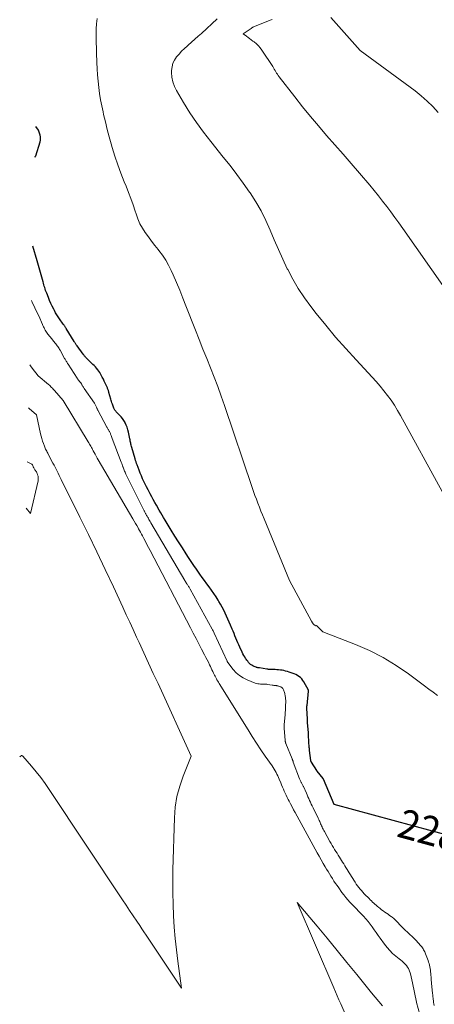
# Model space of a CAD drawing. Units: feet. Extents: x 1147749 to 1151672, y 7062567 to 7068870.
# Drawn here: x 1147763 to 1147906, y 7063142 to 7063480 of the extents above; entities that cross this region are included whole.
import ezdxf
from ezdxf.enums import TextEntityAlignment as Align

# ---------------------------------------------------------------- set-up
doc = ezdxf.new("R2010")
doc.units = ezdxf.units.FT
doc.header["$MEASUREMENT"] = 0
doc.layers.add('Level 44', color=7, linetype='Continuous', lineweight=0)
doc.layers.add('Level 45', color=7, linetype='Continuous', lineweight=0)
doc.styles.add('Style-ENGINEERING', font='ENGINEERING.shx')

msp = doc.modelspace()

# ---------------------------------------------------------------- linework, layer by layer
at = {"layer": 'Level 44', "color": 32, "linetype": 'Continuous', "lineweight": 30, "elevation": 2280, "flags": 128}
for points in [[(1147768.36, 7063433.12), (1147768.38, 7063433.14), (1147768.45, 7063433.2), (1147768.51, 7063433.28), (1147768.57, 7063433.36), (1147768.67, 7063433.52), (1147770.11, 7063438.3), (1147770.22, 7063438.86), (1147770.27, 7063439.42), (1147770.22, 7063439.98), (1147770.1, 7063440.54), (1147769.55, 7063442.33), (1147768.63, 7063443.59)], [(1147837.4, 7063267.72), (1147837.08, 7063268.51), (1147836.76, 7063269.29), (1147836.43, 7063270.08), (1147836.1, 7063270.86), (1147835.53, 7063272.2), (1147835.09, 7063273.24), (1147834.63, 7063274.29), (1147834.16, 7063275.32), (1147833.68, 7063276.35), (1147833.19, 7063277.38), (1147832.67, 7063278.39), (1147832.12, 7063279.38), (1147831.55, 7063280.37), (1147831.3, 7063280.79), (1147830.58, 7063281.95), (1147829.84, 7063283.09), (1147829.06, 7063284.21), (1147828.26, 7063285.32), (1147827.44, 7063286.41), (1147826.63, 7063287.51), (1147825.82, 7063288.61), (1147825.01, 7063289.71), (1147824.73, 7063290.09), (1147823.8, 7063291.39), (1147822.89, 7063292.71), (1147822, 7063294.04), (1147821.13, 7063295.38), (1147820.27, 7063296.72), (1147818.99, 7063298.75), (1147817.71, 7063300.78), (1147816.44, 7063302.81), (1147815.19, 7063304.85), (1147813.06, 7063308.32), (1147812.55, 7063309.15), (1147812.05, 7063309.99), (1147811.56, 7063310.83), (1147811.08, 7063311.67), (1147810.08, 7063313.43), (1147809.54, 7063314.39), (1147809.01, 7063315.36), (1147808.48, 7063316.33), (1147807.96, 7063317.31), (1147807.7, 7063317.8), (1147807.21, 7063318.74), (1147806.73, 7063319.68), (1147806.26, 7063320.63), (1147805.79, 7063321.57), (1147805.34, 7063322.53), (1147804.91, 7063323.49), (1147804.51, 7063324.47), (1147804.13, 7063325.45), (1147803.44, 7063327.27), (1147803.26, 7063327.78), (1147803.09, 7063328.28), (1147802.92, 7063328.79), (1147802.77, 7063329.3), (1147801.62, 7063333.26), (1147801.52, 7063333.62), (1147801.43, 7063333.99), (1147801.34, 7063334.35), (1147801.25, 7063334.72), (1147801.18, 7063335.09), (1147801.1, 7063335.46), (1147801.02, 7063335.83), (1147800.95, 7063336.19), (1147800.48, 7063338.54), (1147800.28, 7063339.36), (1147800.03, 7063340.18), (1147799.71, 7063340.96), (1147799.34, 7063341.73), (1147799.3, 7063341.81), (1147798.89, 7063342.51), (1147798.44, 7063343.17), (1147797.93, 7063343.79), (1147797.39, 7063344.38), (1147796.59, 7063345.18), (1147796.42, 7063345.36), (1147796.25, 7063345.54), (1147796.1, 7063345.73), (1147795.95, 7063345.93), (1147795.81, 7063346.13), (1147795.69, 7063346.34), (1147795.58, 7063346.56), (1147795.49, 7063346.78), (1147794.98, 7063348.15), (1147794.82, 7063348.58), (1147794.68, 7063349), (1147794.54, 7063349.44), (1147794.42, 7063349.87), (1147793.79, 7063352.15), (1147793.72, 7063352.39), (1147793.65, 7063352.62), (1147793.58, 7063352.85), (1147793.5, 7063353.08), (1147793.42, 7063353.31), (1147793.33, 7063353.53), (1147793.24, 7063353.76), (1147793.14, 7063353.98), (1147792.17, 7063356.09), (1147791.85, 7063356.77), (1147791.5, 7063357.44), (1147791.14, 7063358.1), (1147790.76, 7063358.75), (1147790.62, 7063358.97), (1147790.28, 7063359.49), (1147789.92, 7063359.99), (1147789.53, 7063360.47), (1147789.11, 7063360.93), (1147788.68, 7063361.38), (1147788.24, 7063361.82), (1147787.8, 7063362.26), (1147787.35, 7063362.69), (1147786.25, 7063363.74), (1147786.07, 7063363.92), (1147785.9, 7063364.1), (1147785.73, 7063364.29), (1147785.57, 7063364.48), (1147785.41, 7063364.67), (1147785.25, 7063364.87), (1147785.1, 7063365.07), (1147784.94, 7063365.27), (1147782.8, 7063368.19), (1147782.67, 7063368.37), (1147782.54, 7063368.55), (1147782.41, 7063368.74), (1147782.28, 7063368.93), (1147782.16, 7063369.12), (1147782.04, 7063369.31), (1147781.92, 7063369.5), (1147781.8, 7063369.7), (1147779.1, 7063374.15), (1147778.98, 7063374.35), (1147778.86, 7063374.54), (1147778.73, 7063374.73), (1147778.6, 7063374.91), (1147778.47, 7063375.1), (1147778.34, 7063375.28), (1147778.2, 7063375.47), (1147778.07, 7063375.66), (1147776.79, 7063377.45), (1147776.32, 7063378.14), (1147775.87, 7063378.84), (1147775.45, 7063379.56), (1147775.05, 7063380.29), (1147774.8, 7063380.78), (1147774.3, 7063381.77), (1147773.82, 7063382.77), (1147773.38, 7063383.78), (1147772.96, 7063384.81), (1147772.38, 7063386.28), (1147772.2, 7063386.76), (1147772.02, 7063387.24), (1147771.86, 7063387.72), (1147771.7, 7063388.2), (1147771.55, 7063388.69), (1147771.41, 7063389.18), (1147771.26, 7063389.67), (1147771.13, 7063390.16), (1147769.11, 7063397.39), (1147767.58, 7063402.44)], [(1147911.66, 7063199.51), (1147871.15, 7063210.57), (1147867.49, 7063219.21), (1147867.48, 7063219.24), (1147867.47, 7063219.26), (1147867.46, 7063219.28), (1147867.45, 7063219.3), (1147867.4, 7063219.38), (1147867.39, 7063219.4), (1147867.37, 7063219.42), (1147867.36, 7063219.44), (1147867.35, 7063219.46), (1147865.34, 7063222.03), (1147865.3, 7063222.09), (1147865.25, 7063222.15), (1147865.21, 7063222.21), (1147865.17, 7063222.27), (1147863.37, 7063225.04), (1147863.32, 7063225.12), (1147863.28, 7063225.2), (1147863.24, 7063225.28), (1147863.21, 7063225.36), (1147863.19, 7063225.45), (1147863.17, 7063225.53), (1147863.15, 7063225.62), (1147863.13, 7063225.71), (1147862.7, 7063229.15), (1147862.69, 7063229.26), (1147862.68, 7063229.38), (1147862.66, 7063229.5), (1147862.65, 7063229.62), (1147862.64, 7063229.74), (1147862.63, 7063229.85), (1147862.62, 7063229.97), (1147862.61, 7063230.09), (1147862.36, 7063234.25), (1147862.36, 7063234.38), (1147862.35, 7063234.5), (1147862.34, 7063234.63), (1147862.33, 7063234.75), (1147862.32, 7063234.88), (1147862.32, 7063235), (1147862.31, 7063235.13), (1147862.3, 7063235.25), (1147862.04, 7063238.64), (1147862.03, 7063238.81), (1147862.02, 7063238.98), (1147862.01, 7063239.16), (1147862, 7063239.33), (1147861.99, 7063239.5), (1147861.99, 7063239.67), (1147861.98, 7063239.85), (1147861.97, 7063240.02), (1147861.79, 7063243.54), (1147861.78, 7063243.66), (1147861.78, 7063243.79), (1147861.78, 7063243.92), (1147861.78, 7063244.04), (1147861.79, 7063244.17), (1147861.79, 7063244.3), (1147861.8, 7063244.43), (1147861.82, 7063244.55), (1147862.35, 7063249.5), (1147862.35, 7063249.53), (1147862.35, 7063249.55), (1147862.35, 7063249.58), (1147862.35, 7063249.6), (1147862.33, 7063249.7), (1147862.33, 7063249.72), (1147862.32, 7063249.74), (1147862.32, 7063249.77), (1147862.31, 7063249.79), (1147860.75, 7063252.67), (1147860.4, 7063253.21), (1147860.01, 7063253.71), (1147859.56, 7063254.14), (1147859.06, 7063254.54), (1147858.51, 7063254.88), (1147857.95, 7063255.19), (1147857.37, 7063255.46), (1147856.77, 7063255.69), (1147855.65, 7063256.07), (1147855.07, 7063256.25), (1147854.48, 7063256.42), (1147853.88, 7063256.55), (1147853.29, 7063256.66), (1147852.68, 7063256.75), (1147852.07, 7063256.82), (1147851.47, 7063256.86), (1147850.86, 7063256.89), (1147849.5, 7063256.92), (1147849.31, 7063256.93), (1147849.12, 7063256.94), (1147848.94, 7063256.95), (1147848.75, 7063256.97), (1147848.56, 7063256.99), (1147848.38, 7063257.01), (1147848.19, 7063257.04), (1147848.01, 7063257.07), (1147845.45, 7063257.49), (1147845.31, 7063257.51), (1147845.17, 7063257.53), (1147845.03, 7063257.55), (1147844.89, 7063257.57), (1147844.75, 7063257.6), (1147844.61, 7063257.63), (1147844.48, 7063257.67), (1147844.34, 7063257.72), (1147843.66, 7063257.98), (1147843.23, 7063258.18), (1147842.82, 7063258.42), (1147842.44, 7063258.71), (1147842.09, 7063259.03), (1147841.76, 7063259.38), (1147841.45, 7063259.75), (1147841.16, 7063260.13), (1147840.89, 7063260.53), (1147840.74, 7063260.75), (1147840.42, 7063261.28), (1147840.11, 7063261.81), (1147839.82, 7063262.35), (1147839.55, 7063262.9), (1147838.75, 7063264.61), (1147838.4, 7063265.38), (1147838.06, 7063266.15), (1147837.72, 7063266.94), (1147837.4, 7063267.72)]]:
    msp.add_lwpolyline(points, dxfattribs=at)
at = {"layer": 'Level 45', "color": 32, "linetype": 'Continuous', "lineweight": 0, "flags": 128}
for points, elevation in [([(1147906.65, 7063248.06), (1147905.14, 7063249.12), (1147903.65, 7063250.2), (1147902.17, 7063251.29), (1147896.71, 7063255.4), (1147892.41, 7063258.37), (1147887.97, 7063261.09), (1147883.31, 7063263.43), (1147878.52, 7063265.52), (1147867.28, 7063269.87), (1147865.22, 7063271.98), (1147865.12, 7063272.02), (1147864.88, 7063272), (1147864.86, 7063272), (1147864.84, 7063272), (1147864.82, 7063272), (1147864.79, 7063272), (1147864.71, 7063272.02), (1147864.69, 7063272.02), (1147864.67, 7063272.03), (1147864.65, 7063272.04), (1147864.63, 7063272.05), (1147864.21, 7063272.39), (1147864.11, 7063272.47), (1147864.03, 7063272.56), (1147863.94, 7063272.65), (1147863.86, 7063272.74), (1147863.84, 7063272.77), (1147863.78, 7063272.86), (1147863.72, 7063272.94), (1147863.66, 7063273.03), (1147863.61, 7063273.13), (1147863.56, 7063273.22), (1147863.5, 7063273.31), (1147863.45, 7063273.41), (1147863.4, 7063273.5), (1147855.84, 7063287.54), (1147847.06, 7063308.74), (1147846.51, 7063310.07), (1147845.98, 7063311.4), (1147845.45, 7063312.74), (1147844.93, 7063314.09), (1147844.42, 7063315.43), (1147843.92, 7063316.78), (1147843.44, 7063318.14), (1147842.97, 7063319.5), (1147833.5, 7063347.66), (1147832.36, 7063350.94), (1147831.18, 7063354.2), (1147829.94, 7063357.43), (1147828.66, 7063360.66), (1147827.35, 7063363.87), (1147826.06, 7063367.09), (1147824.78, 7063370.31), (1147823.51, 7063373.54), (1147820.24, 7063381.93), (1147819.18, 7063384.6), (1147818.1, 7063387.27), (1147816.98, 7063389.92), (1147815.85, 7063392.56), (1147815.18, 7063394.1), (1147814.29, 7063395.92), (1147813.3, 7063397.68), (1147812.17, 7063399.35), (1147810.95, 7063400.97), (1147810.66, 7063401.31), (1147809.52, 7063402.72), (1147808.41, 7063404.15), (1147807.33, 7063405.61), (1147806.27, 7063407.08), (1147805.31, 7063408.6), (1147804.44, 7063410.17), (1147803.71, 7063411.81), (1147803.08, 7063413.5), (1147802.78, 7063414.43), (1147802.04, 7063416.6), (1147801.28, 7063418.77), (1147800.47, 7063420.93), (1147799.64, 7063423.07), (1147799.03, 7063424.59), (1147797.91, 7063427.5), (1147796.84, 7063430.42), (1147795.85, 7063433.38), (1147794.92, 7063436.36), (1147794.56, 7063437.56), (1147793.84, 7063440.07), (1147793.16, 7063442.59), (1147792.54, 7063445.12), (1147791.95, 7063447.66), (1147791.75, 7063448.56), (1147791.32, 7063450.66), (1147790.92, 7063452.77), (1147790.58, 7063454.88), (1147790.28, 7063457), (1147790.04, 7063459.13), (1147789.84, 7063461.27), (1147789.71, 7063463.41), (1147789.61, 7063465.55), (1147789.6, 7063466.14), (1147789.54, 7063468.27), (1147789.48, 7063470.4), (1147789.42, 7063472.53), (1147789.36, 7063474.66), (1147789.35, 7063475.28), (1147789.36, 7063477.09), (1147789.46, 7063478.9), (1147789.68, 7063480.69)], 2282), ([(1147908.24, 7063318.07), (1147893.97, 7063344.2), (1147892.95, 7063345.99), (1147891.87, 7063347.75), (1147890.72, 7063349.46), (1147889.52, 7063351.13), (1147888.25, 7063352.76), (1147886.95, 7063354.36), (1147885.6, 7063355.92), (1147884.21, 7063357.45), (1147878.67, 7063363.36), (1147875.12, 7063367.25), (1147871.64, 7063371.2), (1147868.27, 7063375.24), (1147864.97, 7063379.34), (1147863.14, 7063381.68), (1147860.91, 7063384.72), (1147858.82, 7063387.85), (1147856.93, 7063391.1), (1147855.18, 7063394.44), (1147855.06, 7063394.69), (1147853.5, 7063397.98), (1147851.98, 7063401.29), (1147850.53, 7063404.63), (1147849.12, 7063407.99), (1147847.64, 7063411.31), (1147846.03, 7063414.56), (1147844.21, 7063417.69), (1147842.25, 7063420.75), (1147842.1, 7063420.97), (1147839.92, 7063424.06), (1147837.7, 7063427.12), (1147835.41, 7063430.12), (1147833.07, 7063433.08), (1147828.73, 7063438.43), (1147826.24, 7063441.65), (1147823.84, 7063444.93), (1147821.58, 7063448.31), (1147819.42, 7063451.76), (1147816.96, 7063455.9), (1147816.24, 7063457.37), (1147815.69, 7063458.88), (1147815.4, 7063460.47), (1147815.28, 7063462.1), (1147815.29, 7063462.82), (1147815.44, 7063464.08), (1147815.75, 7063465.28), (1147816.29, 7063466.4), (1147817, 7063467.46), (1147817.86, 7063468.45), (1147818.75, 7063469.41), (1147819.68, 7063470.33), (1147820.64, 7063471.22), (1147820.96, 7063471.5), (1147822.11, 7063472.52), (1147823.25, 7063473.54), (1147824.38, 7063474.56), (1147825.52, 7063475.58), (1147830.99, 7063480.54)], 2284), ([(1147909.3, 7063387.79), (1147894.71, 7063408.5), (1147893.35, 7063410.41), (1147891.98, 7063412.31), (1147890.6, 7063414.2), (1147889.2, 7063416.08), (1147887.78, 7063417.94), (1147886.34, 7063419.78), (1147884.86, 7063421.6), (1147883.35, 7063423.39), (1147879.8, 7063427.55), (1147877, 7063430.8), (1147874.2, 7063434.05), (1147871.39, 7063437.29), (1147868.57, 7063440.52), (1147865.78, 7063443.77), (1147863.02, 7063447.05), (1147860.32, 7063450.38), (1147857.65, 7063453.74), (1147852.26, 7063460.67), (1147851.95, 7063461.09), (1147851.66, 7063461.51), (1147851.38, 7063461.95), (1147851.11, 7063462.39), (1147850.85, 7063462.84), (1147850.58, 7063463.28), (1147850.31, 7063463.72), (1147850.03, 7063464.16), (1147846.32, 7063469.82), (1147845.75, 7063470.6), (1147845.13, 7063471.33), (1147844.43, 7063471.99), (1147843.69, 7063472.61), (1147843.24, 7063472.94), (1147842.68, 7063473.35), (1147842.12, 7063473.76), (1147841.56, 7063474.16), (1147840.99, 7063474.57), (1147839.86, 7063475.37), (1147842.58, 7063477.29), (1147842.74, 7063477.4), (1147842.9, 7063477.5), (1147843.07, 7063477.6), (1147843.24, 7063477.69), (1147843.42, 7063477.78), (1147843.6, 7063477.86), (1147843.78, 7063477.94), (1147843.96, 7063478.02), (1147849.54, 7063480.19), (1147849.84, 7063480.32)], 2286), ([(1147906.94, 7063448.39), (1147905.09, 7063450.39), (1147903.16, 7063452.31), (1147901.1, 7063454.09), (1147898.96, 7063455.77), (1147880.08, 7063469.64), (1147869.99, 7063481.04)], 2288), ([(1147905.52, 7063141.51), (1147905.42, 7063142.03), (1147905.33, 7063142.55), (1147905.25, 7063143.07), (1147905.18, 7063143.59), (1147904.92, 7063145.88), (1147904.85, 7063146.48), (1147904.78, 7063147.07), (1147904.72, 7063147.66), (1147904.67, 7063148.25), (1147904.61, 7063148.85), (1147904.56, 7063149.44), (1147904.51, 7063150.04), (1147904.47, 7063150.63), (1147904.33, 7063152.44), (1147904.28, 7063153.01), (1147904.21, 7063153.59), (1147904.13, 7063154.16), (1147904.03, 7063154.73), (1147903.91, 7063155.29), (1147903.77, 7063155.85), (1147903.6, 7063156.41), (1147903.41, 7063156.95), (1147902.56, 7063159.24), (1147902.41, 7063159.6), (1147902.26, 7063159.95), (1147902.08, 7063160.3), (1147901.89, 7063160.64), (1147901.69, 7063160.97), (1147901.47, 7063161.29), (1147901.24, 7063161.59), (1147900.99, 7063161.89), (1147899.9, 7063163.15), (1147899.41, 7063163.7), (1147898.91, 7063164.23), (1147898.38, 7063164.74), (1147897.84, 7063165.24), (1147897.3, 7063165.74), (1147896.76, 7063166.23), (1147896.23, 7063166.74), (1147895.7, 7063167.25), (1147895.11, 7063167.82), (1147894.61, 7063168.32), (1147894.11, 7063168.83), (1147893.62, 7063169.35), (1147893.14, 7063169.87), (1147892.65, 7063170.38), (1147892.14, 7063170.87), (1147891.61, 7063171.34), (1147891.06, 7063171.78), (1147890.75, 7063172.01), (1147890.21, 7063172.42), (1147889.66, 7063172.81), (1147889.1, 7063173.2), (1147888.54, 7063173.58), (1147887.98, 7063173.97), (1147887.43, 7063174.36), (1147886.9, 7063174.78), (1147886.37, 7063175.21), (1147886, 7063175.53), (1147885.58, 7063175.9), (1147885.16, 7063176.26), (1147884.76, 7063176.64), (1147884.36, 7063177.02), (1147883.96, 7063177.41), (1147883.57, 7063177.8), (1147883.17, 7063178.19), (1147882.78, 7063178.57), (1147881.97, 7063179.37), (1147881.47, 7063179.88), (1147880.98, 7063180.41), (1147880.5, 7063180.94), (1147880.04, 7063181.48), (1147879.59, 7063182.04), (1147879.16, 7063182.61), (1147878.75, 7063183.2), (1147878.36, 7063183.8), (1147877.1, 7063185.78), (1147876.71, 7063186.39), (1147876.33, 7063187.01), (1147875.95, 7063187.63), (1147875.57, 7063188.25), (1147875.2, 7063188.87), (1147874.82, 7063189.5), (1147874.43, 7063190.11), (1147874.05, 7063190.73), (1147872.97, 7063192.45), (1147872.55, 7063193.11), (1147872.14, 7063193.78), (1147871.72, 7063194.44), (1147871.31, 7063195.11), (1147870.91, 7063195.78), (1147870.5, 7063196.45), (1147870.11, 7063197.12), (1147869.72, 7063197.8), (1147867.78, 7063201.25), (1147867.57, 7063201.63), (1147867.38, 7063202.01), (1147867.19, 7063202.4), (1147867.01, 7063202.79), (1147866.99, 7063202.83), (1147866.83, 7063203.2), (1147866.66, 7063203.58), (1147866.51, 7063203.95), (1147866.35, 7063204.33), (1147866.19, 7063204.7), (1147866.03, 7063205.07), (1147865.86, 7063205.44), (1147865.68, 7063205.81), (1147863.89, 7063209.45), (1147863.59, 7063210.07), (1147863.3, 7063210.69), (1147863.01, 7063211.31), (1147862.72, 7063211.94), (1147862.44, 7063212.56), (1147862.16, 7063213.19), (1147861.88, 7063213.82), (1147861.61, 7063214.45), (1147860.64, 7063216.69), (1147860.54, 7063216.9), (1147860.44, 7063217.12), (1147860.32, 7063217.32), (1147860.21, 7063217.53), (1147860.09, 7063217.74), (1147859.97, 7063217.94), (1147859.85, 7063218.15), (1147859.74, 7063218.36), (1147859.71, 7063218.42), (1147859.58, 7063218.66), (1147859.46, 7063218.9), (1147859.36, 7063219.15), (1147859.26, 7063219.4), (1147857.11, 7063225.1), (1147857.06, 7063225.25), (1147857.01, 7063225.39), (1147856.95, 7063225.53), (1147856.9, 7063225.68), (1147856.84, 7063225.82), (1147856.79, 7063225.96), (1147856.73, 7063226.11), (1147856.67, 7063226.25), (1147854.59, 7063231.48), (1147854.53, 7063231.63), (1147854.48, 7063231.78), (1147854.44, 7063231.93), (1147854.4, 7063232.08), (1147854.36, 7063232.23), (1147854.34, 7063232.39), (1147854.32, 7063232.54), (1147854.3, 7063232.7), (1147853.98, 7063236.68), (1147853.97, 7063236.85), (1147853.96, 7063237.03), (1147853.96, 7063237.2), (1147853.96, 7063237.38), (1147853.96, 7063237.55), (1147853.97, 7063237.72), (1147853.98, 7063237.9), (1147853.99, 7063238.07), (1147854.29, 7063241.41), (1147854.32, 7063241.67), (1147854.34, 7063241.92), (1147854.35, 7063242.18), (1147854.37, 7063242.44), (1147854.38, 7063242.69), (1147854.39, 7063242.95), (1147854.4, 7063243.21), (1147854.41, 7063243.47), (1147854.48, 7063245), (1147854.49, 7063245.35), (1147854.49, 7063245.7), (1147854.5, 7063246.05), (1147854.5, 7063246.39), (1147854.48, 7063246.74), (1147854.46, 7063247.09), (1147854.41, 7063247.43), (1147854.36, 7063247.78), (1147854.19, 7063248.72), (1147854.11, 7063249.04), (1147854.02, 7063249.36), (1147853.9, 7063249.66), (1147853.77, 7063249.96), (1147853.64, 7063250.22), (1147853.54, 7063250.38), (1147853.43, 7063250.52), (1147853.3, 7063250.65), (1147853.15, 7063250.77), (1147852.99, 7063250.87), (1147852.83, 7063250.96), (1147852.66, 7063251.03), (1147852.49, 7063251.1), (1147852.16, 7063251.21), (1147851.99, 7063251.27), (1147851.82, 7063251.31), (1147851.65, 7063251.35), (1147851.47, 7063251.38), (1147851.3, 7063251.41), (1147851.12, 7063251.43), (1147850.94, 7063251.45), (1147850.77, 7063251.47), (1147850.69, 7063251.48), (1147850.47, 7063251.5), (1147850.25, 7063251.52), (1147850.04, 7063251.55), (1147849.82, 7063251.58), (1147848.2, 7063251.82), (1147847.97, 7063251.85), (1147847.74, 7063251.88), (1147847.51, 7063251.9), (1147847.28, 7063251.91), (1147847.05, 7063251.92), (1147846.82, 7063251.92), (1147846.59, 7063251.93), (1147846.36, 7063251.93), (1147845.86, 7063251.94), (1147845.39, 7063251.97), (1147844.92, 7063252.03), (1147844.46, 7063252.15), (1147844.01, 7063252.3), (1147841.3, 7063253.36), (1147839.92, 7063254.03), (1147838.64, 7063254.84), (1147837.51, 7063255.83), (1147836.47, 7063256.96), (1147834.57, 7063259.4), (1147834.51, 7063259.5), (1147834.45, 7063259.62), (1147834.42, 7063259.67), (1147834.4, 7063259.72), (1147834.37, 7063259.78), (1147834.35, 7063259.83), (1147829.9, 7063269.47), (1147829.54, 7063270.23), (1147829.5, 7063270.32), (1147829.45, 7063270.41), (1147829.41, 7063270.5), (1147829.36, 7063270.59), (1147829.27, 7063270.77), (1147821.71, 7063284.57), (1147821.58, 7063284.8), (1147821.45, 7063285.03), (1147821.31, 7063285.25), (1147821.16, 7063285.46), (1147821.02, 7063285.68), (1147820.87, 7063285.89), (1147820.72, 7063286.11), (1147820.57, 7063286.32), (1147820.5, 7063286.43), (1147820.32, 7063286.7), (1147820.14, 7063286.97), (1147819.97, 7063287.25), (1147819.8, 7063287.53), (1147808.21, 7063307.38), (1147807.99, 7063307.77), (1147807.76, 7063308.15), (1147807.53, 7063308.53), (1147807.31, 7063308.92), (1147807.12, 7063309.23), (1147806.99, 7063309.46), (1147806.86, 7063309.68), (1147806.72, 7063309.91), (1147806.59, 7063310.14), (1147806.54, 7063310.23), (1147806.44, 7063310.41), (1147806.34, 7063310.6), (1147806.24, 7063310.78), (1147806.14, 7063310.97), (1147806.05, 7063311.16), (1147805.95, 7063311.34), (1147805.85, 7063311.53), (1147805.76, 7063311.72), (1147799.79, 7063323.67), (1147799.62, 7063324.02), (1147799.46, 7063324.37), (1147799.31, 7063324.73), (1147799.16, 7063325.08), (1147799.02, 7063325.44), (1147798.88, 7063325.8), (1147798.75, 7063326.17), (1147798.62, 7063326.53), (1147798.6, 7063326.59), (1147798.46, 7063326.99), (1147798.32, 7063327.38), (1147798.17, 7063327.78), (1147798.02, 7063328.17), (1147794.87, 7063336.36), (1147794.75, 7063336.68), (1147794.64, 7063337), (1147794.52, 7063337.33), (1147794.42, 7063337.65), (1147794.35, 7063337.87), (1147794.27, 7063338.08), (1147794.19, 7063338.29), (1147794.1, 7063338.5), (1147794, 7063338.7), (1147793.89, 7063338.9), (1147793.77, 7063339.09), (1147793.65, 7063339.29), (1147793.52, 7063339.47), (1147793.39, 7063339.67), (1147793.26, 7063339.86), (1147793.15, 7063340.06), (1147793.04, 7063340.26), (1147789.95, 7063346.05), (1147789.86, 7063346.23), (1147789.77, 7063346.41), (1147789.69, 7063346.6), (1147789.61, 7063346.78), (1147789.54, 7063346.97), (1147789.46, 7063347.16), (1147789.38, 7063347.34), (1147789.3, 7063347.53), (1147789.27, 7063347.61), (1147789.16, 7063347.83), (1147789.04, 7063348.04), (1147788.92, 7063348.25), (1147788.78, 7063348.46), (1147785.3, 7063353.49), (1147785.14, 7063353.72), (1147784.99, 7063353.96), (1147784.84, 7063354.2), (1147784.69, 7063354.44), (1147784.6, 7063354.61), (1147784.5, 7063354.77), (1147784.41, 7063354.93), (1147784.31, 7063355.09), (1147784.21, 7063355.25), (1147784.18, 7063355.31), (1147784.09, 7063355.44), (1147784, 7063355.56), (1147783.91, 7063355.68), (1147783.8, 7063355.8), (1147783.7, 7063355.91), (1147783.59, 7063356.02), (1147783.49, 7063356.14), (1147783.39, 7063356.26), (1147783.31, 7063356.35), (1147783.18, 7063356.51), (1147783.05, 7063356.68), (1147782.93, 7063356.86), (1147782.81, 7063357.03), (1147779.72, 7063361.91), (1147779.57, 7063362.15), (1147779.41, 7063362.39), (1147779.26, 7063362.64), (1147779.11, 7063362.89), (1147778.97, 7063363.13), (1147778.82, 7063363.38), (1147778.68, 7063363.63), (1147778.54, 7063363.88), (1147777, 7063366.64), (1147776.81, 7063366.97), (1147776.62, 7063367.29), (1147776.42, 7063367.61), (1147776.22, 7063367.92), (1147776, 7063368.23), (1147775.79, 7063368.53), (1147775.56, 7063368.83), (1147775.32, 7063369.12), (1147773.55, 7063371.27), (1147773.29, 7063371.59), (1147773.03, 7063371.91), (1147772.78, 7063372.24), (1147772.54, 7063372.57), (1147772.3, 7063372.91), (1147772.08, 7063373.25), (1147771.87, 7063373.61), (1147771.67, 7063373.97), (1147771.66, 7063373.99), (1147771.47, 7063374.37), (1147771.29, 7063374.75), (1147771.11, 7063375.14), (1147770.94, 7063375.53), (1147769.66, 7063378.54), (1147768.57, 7063380.69), (1147768.04, 7063381.77), (1147767.52, 7063382.85), (1147767.11, 7063383.78)], 2278), ([(1147901.15, 7063136.28), (1147899.44, 7063142.53), (1147899.42, 7063142.61), (1147898.03, 7063149.24), (1147898.02, 7063149.3), (1147897.38, 7063152.37), (1147896.93, 7063153.56), (1147896.66, 7063154.13), (1147896.36, 7063154.68), (1147895.98, 7063155.18), (1147895.56, 7063155.65), (1147895.49, 7063155.72), (1147894.99, 7063156.2), (1147894.49, 7063156.66), (1147893.97, 7063157.11), (1147893.43, 7063157.55), (1147892.31, 7063158.45), (1147891.25, 7063159.37), (1147890.25, 7063160.34), (1147889.33, 7063161.39), (1147888.47, 7063162.5), (1147886.98, 7063164.57), (1147886.29, 7063165.55), (1147885.6, 7063166.52), (1147884.91, 7063167.5), (1147884.23, 7063168.48), (1147883.52, 7063169.45), (1147882.79, 7063170.38), (1147882.01, 7063171.29), (1147881.2, 7063172.16), (1147880.5, 7063172.88), (1147879.59, 7063173.82), (1147878.68, 7063174.76), (1147877.77, 7063175.71), (1147876.87, 7063176.66), (1147876.56, 7063177), (1147875.83, 7063177.8), (1147875.13, 7063178.62), (1147874.46, 7063179.47), (1147873.81, 7063180.33), (1147872.7, 7063181.87), (1147872.15, 7063182.65), (1147871.6, 7063183.45), (1147871.07, 7063184.25), (1147870.55, 7063185.06), (1147870.04, 7063185.88), (1147869.54, 7063186.7), (1147869.04, 7063187.53), (1147868.55, 7063188.36), (1147868.11, 7063189.11), (1147867.41, 7063190.31), (1147866.72, 7063191.52), (1147866.04, 7063192.74), (1147865.36, 7063193.96), (1147857.74, 7063207.78), (1147857.21, 7063208.75), (1147856.68, 7063209.73), (1147856.16, 7063210.72), (1147855.65, 7063211.71), (1147855.35, 7063212.3), (1147855, 7063213), (1147854.66, 7063213.7), (1147854.33, 7063214.41), (1147854.01, 7063215.12), (1147853.7, 7063215.83), (1147853.4, 7063216.55), (1147853.1, 7063217.27), (1147852.81, 7063217.99), (1147852.3, 7063219.23), (1147852.05, 7063219.83), (1147851.78, 7063220.42), (1147851.5, 7063221), (1147851.2, 7063221.57), (1147850.87, 7063222.14), (1147850.54, 7063222.69), (1147850.19, 7063223.24), (1147849.83, 7063223.78), (1147847.49, 7063227.15), (1147845.97, 7063229.39), (1147844.46, 7063231.63), (1147843, 7063233.9), (1147841.55, 7063236.19), (1147831.61, 7063252.15), (1147831.37, 7063252.55), (1147831.13, 7063252.95), (1147830.89, 7063253.36), (1147830.67, 7063253.77), (1147830.45, 7063254.18), (1147830.23, 7063254.6), (1147830.02, 7063255.02), (1147829.82, 7063255.44), (1147829.69, 7063255.71), (1147829.43, 7063256.26), (1147829.16, 7063256.82), (1147828.9, 7063257.37), (1147828.63, 7063257.93), (1147828.34, 7063258.55), (1147827.92, 7063259.41), (1147827.49, 7063260.27), (1147827.06, 7063261.12), (1147826.63, 7063261.98), (1147825.6, 7063263.95), (1147824.65, 7063265.79), (1147823.69, 7063267.63), (1147822.74, 7063269.47), (1147821.78, 7063271.3), (1147807.94, 7063297.84), (1147807.39, 7063298.89), (1147806.84, 7063299.93), (1147806.29, 7063300.97), (1147805.74, 7063302.01), (1147805.26, 7063302.92), (1147804.94, 7063303.5), (1147804.63, 7063304.09), (1147804.31, 7063304.67), (1147803.98, 7063305.25), (1147803.77, 7063305.62), (1147803.34, 7063306.39), (1147802.91, 7063307.15), (1147802.47, 7063307.91), (1147802.03, 7063308.67), (1147790.1, 7063328.98), (1147789.73, 7063329.62), (1147789.37, 7063330.27), (1147789.01, 7063330.92), (1147788.66, 7063331.58), (1147788.37, 7063332.11), (1147788.17, 7063332.5), (1147787.96, 7063332.89), (1147787.76, 7063333.28), (1147787.55, 7063333.67), (1147787.34, 7063334.06), (1147787.13, 7063334.44), (1147786.91, 7063334.82), (1147786.68, 7063335.2), (1147778.02, 7063349.34), (1147775.06, 7063352.78), (1147774.82, 7063353.06), (1147774.58, 7063353.33), (1147774.34, 7063353.6), (1147774.09, 7063353.86), (1147773.84, 7063354.13), (1147773.59, 7063354.38), (1147773.32, 7063354.63), (1147773.05, 7063354.87), (1147769.48, 7063357.89), (1147767.4, 7063360.55), (1147766.83, 7063361.31), (1147766.54, 7063361.7)], 2276), ([(1147766.16, 7063346.88), (1147766.35, 7063346.7), (1147768.84, 7063344.47), (1147770.27, 7063337.98), (1147770.48, 7063337.13), (1147770.7, 7063336.29), (1147770.96, 7063335.45), (1147771.24, 7063334.63), (1147771.58, 7063333.71), (1147771.72, 7063333.35), (1147771.86, 7063333), (1147772.03, 7063332.65), (1147772.2, 7063332.31), (1147772.39, 7063331.98), (1147772.57, 7063331.64), (1147772.75, 7063331.3), (1147772.93, 7063330.96), (1147774.55, 7063327.86), (1147774.91, 7063327.16), (1147775.27, 7063326.47), (1147775.62, 7063325.77), (1147775.97, 7063325.07), (1147776.32, 7063324.37), (1147776.67, 7063323.67), (1147777.01, 7063322.97), (1147777.36, 7063322.26), (1147783.77, 7063309.32), (1147786.71, 7063303.34), (1147789.61, 7063297.35), (1147792.47, 7063291.33), (1147795.29, 7063285.3), (1147798.53, 7063278.34), (1147799.71, 7063275.78), (1147800.9, 7063273.22), (1147802.08, 7063270.66), (1147803.26, 7063268.11), (1147804.15, 7063266.18), (1147805.77, 7063262.65), (1147807.39, 7063259.13), (1147809.01, 7063255.6), (1147810.63, 7063252.08), (1147822.04, 7063227.2), (1147819.27, 7063220.29), (1147818.08, 7063216.79), (1147817.14, 7063213.24), (1147816.58, 7063209.61), (1147816.28, 7063205.93), (1147815.77, 7063188.06), (1147815.71, 7063184.12), (1147815.71, 7063180.19), (1147815.8, 7063176.25), (1147815.97, 7063172.32), (1147816.23, 7063168.4), (1147816.55, 7063164.48), (1147816.97, 7063160.56), (1147817.46, 7063156.66), (1147818.73, 7063147.41), (1147807.25, 7063164.56), (1147806.52, 7063165.65), (1147805.79, 7063166.74), (1147805.06, 7063167.83), (1147804.33, 7063168.92), (1147803.33, 7063170.41), (1147802.11, 7063172.25), (1147800.88, 7063174.09), (1147799.66, 7063175.92), (1147798.43, 7063177.76), (1147773.26, 7063215.68), (1147771.83, 7063217.74), (1147770.35, 7063219.77), (1147768.8, 7063221.75), (1147767.19, 7063223.68), (1147764.18, 7063227.19), (1147764.04, 7063227.29), (1147763.89, 7063227.35), (1147763.74, 7063227.34), (1147763.57, 7063227.28), (1147763.23, 7063227.07), (1147763.11, 7063226.93)], 2276), ([(1147765.69, 7063328.32), (1147767.06, 7063327.64), (1147767.24, 7063327.53), (1147767.39, 7063327.39), (1147767.5, 7063327.23), (1147767.6, 7063327.04), (1147767.75, 7063326.64), (1147767.97, 7063326.22), (1147768.08, 7063326.01), (1147768.2, 7063325.81)], 2278), ([(1147768.2, 7063325.81), (1147768.33, 7063325.61), (1147768.47, 7063325.42), (1147768.54, 7063325.33), (1147768.7, 7063325.1), (1147768.85, 7063324.85), (1147768.98, 7063324.59), (1147769.09, 7063324.33), (1147769.27, 7063323.85), (1147769.42, 7063323.34), (1147769.5, 7063322.82), (1147769.49, 7063322.3), (1147769.41, 7063321.77), (1147766.81, 7063310.56), (1147765.28, 7063312.36)], 2278), ([(1147887.75, 7063141.35), (1147886.46, 7063142.82), (1147885.19, 7063144.32), (1147883.95, 7063145.84), (1147878.92, 7063152.08), (1147875.54, 7063156.25), (1147872.14, 7063160.41), (1147868.72, 7063164.55), (1147865.29, 7063168.68), (1147858.39, 7063176.91), (1147871, 7063147.5), (1147871.59, 7063146.13), (1147872.19, 7063144.76), (1147872.79, 7063143.39), (1147873.39, 7063142.02), (1147876.79, 7063134.35)], 2274)]:
    msp.add_lwpolyline(points, dxfattribs=dict(at, elevation=elevation))

# ---------------------------------------------------------------- texts
at = {"layer": 'Level 44', "color": 32, "linetype": 'Continuous', "lineweight": 13, "style": 'Style-ENGINEERING', "width": 0.94}
msp.add_text(' 2280 ', height=10, rotation=344.7343, dxfattribs=at).set_placement((1147907.3, 7063200.7, 2280), align=Align.MIDDLE_CENTER)

doc.saveas('drawing.dxf')
